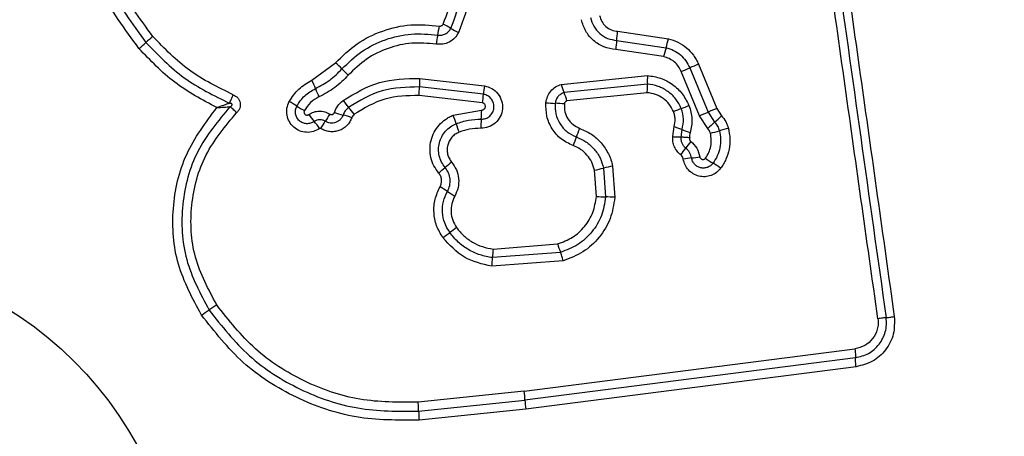
# Model space of a CAD drawing. Units: millimetres. Extents: x 13113 to 17723, y 42910 to 47582.
# Drawn here: x 14670 to 14705, y 44474 to 44489 of the extents above; entities that cross this region are included whole.
import ezdxf

# ---------------------------------------------------------------- set-up
doc = ezdxf.new("R2010")
doc.units = ezdxf.units.MM
doc.header["$LTSCALE"] = 200
doc.layers.add('OTWORY_MONTAŻOWE', color=1, linetype='Continuous')

msp = doc.modelspace()

# ---------------------------------------------------------------- linework, layer by layer
at = {"color": 7, "linetype": 'Continuous', "lineweight": 25}
for p, q in [((14691.124, 44488.196), (14692.905, 44487.933)), ((14691.091, 44487.874), (14692.822, 44487.619)), ((14692.74, 44487.306), (14691.059, 44487.554)), ((14680.404, 44486.477), (14681.23, 44487.091)), ((14693.995, 44485.232), (14693.355, 44486.784)), ((14693.657, 44486.912), (14694.297, 44485.358)), ((14693.96, 44487.039), (14694.6, 44485.485)), ((14684.18, 44486.542), (14686.452, 44486.281)), ((14689.149, 44486.332), (14692.173, 44486.643)), ((14686.417, 44485.983), (14684.17, 44486.241)), ((14692.168, 44486.342), (14689.248, 44486.042)), ((14686.382, 44485.684), (14684.159, 44485.94)), ((14692.163, 44486.04), (14689.348, 44485.751)), ((14685.355, 44485.249), (14686.356, 44485.429)), ((14694.6, 44485.485), (14694.769, 44485.226)), ((14694.289, 44484.779), (14693.995, 44485.232)), ((14694.297, 44485.358), (14694.528, 44485.002)), ((14693.059, 44484.495), (14693.106, 44484.849)), ((14693.355, 44484.479), (14693.386, 44484.742)), ((14690.379, 44482.394), (14690.314, 44483.319)), ((14690.632, 44483.39), (14690.703, 44482.379)), ((14690.951, 44483.461), (14691.028, 44482.364)), ((14686.757, 44480.549), (14689.021, 44480.726)), ((14689.119, 44480.432), (14686.734, 44480.246)), ((14689.217, 44480.138), (14686.712, 44479.942)), ((14687.848, 44475.554), (14699.448, 44477.044)), ((14699.47, 44476.73), (14687.875, 44475.24)), ((14699.491, 44476.416), (14687.903, 44474.927)), ((14687.848, 44475.554), (14684.13, 44475.167)), ((14684.145, 44474.852), (14687.875, 44475.24)), ((14687.903, 44474.927), (14684.159, 44474.537))]:
    msp.add_line(p, q, dxfattribs=at)
msp.add_circle((14662.979, 44467.516), 12.85, dxfattribs=at)
for centre, radius, start, end in [((14680.031, 44489.134), 4.902, 347.3773, 351.1641), ((14683.85, 44486.042), 2.67, 57.7317, 64.3288), ((14686.699, 44490.555), 2.667, 237.7288, 244.3167), ((14687.805, 44488.371), 3.324, 351.4042, 356.9797), ((14667.01, 44496.184), 11.294, 310.4434, 312.0782), ((14682.154, 44479.411), 11.305, 130.4401, 132.0776), ((14689.593, 44486.992), 4.897, 167.3761, 171.1566), ((14694.375, 44487.378), 3.321, 171.4024, 176.9686), ((14689.318, 44488.713), 3.671, 342.6608, 347.7357), ((14696.323, 44486.526), 3.667, 162.6593, 167.7255), ((14679.256, 44484.837), 2.996, 42.8218, 48.8002), ((14683.649, 44488.907), 2.993, 222.8193, 228.789), ((14687.736, 44500.561), 14.878, 292.1879, 293.4503), ((14699.582, 44473.251), 14.89, 112.1853, 113.4499), ((14677.204, 44484.958), 3.542, 20.254, 25.3935), ((14687.79, 44486.269), 3.62, 175.6687, 180.4336), ((14694.74, 44486.45), 2.574, 175.7195, 182.42), ((14683.846, 44487.409), 3.538, 200.2522, 205.3836), ((14680.544, 44486.214), 3.626, 355.6602, 0.4312), ((14689.903, 44485.724), 3.496, 170.8457, 175.7636), ((14691.567, 44486.998), 2.508, 195.3975, 202.4056), ((14678.072, 44482.857), 3.255, 56.4338, 61.8869), ((14683.975, 44487.57), 3.068, 216.0554, 221.8537), ((14682.925, 44486.241), 3.502, 350.8369, 355.7611), ((14686.926, 44485.084), 2.512, 15.3846, 22.4024), ((14681.669, 44488.278), 3.251, 236.4314, 241.8768), ((14679.402, 44483.473), 3.072, 36.0445, 41.8513), ((14682.554, 44485.475), 3.803, 354.4711, 359.3161), ((14689.075, 44490.002), 4.339, 263.8696, 268.1384), ((14688.793, 44481.325), 4.343, 83.8611, 88.1371), ((14697.984, 44473.499), 12.846, 111.1073, 112.4124), ((14688.739, 44497.447), 12.824, 291.1066, 292.4101), ((14702.314, 44466.624), 20.377, 112.2441, 113.1682), ((14682.939, 44487.112), 3.223, 214.8241, 220.3359), ((14678.023, 44482.938), 3.227, 34.8138, 40.3336), ((14670.36, 44491.391), 12.282, 327.4392, 328.8347), ((14691.362, 44478.689), 12.262, 147.4416, 148.8354), ((14682.429, 44488.861), 3.727, 250.5589, 255.4453), ((14680.555, 44481.642), 3.731, 70.5494, 75.4435), ((14682.527, 44484.086), 3.058, 16.4083, 22.3476), ((14690.121, 44484.742), 3.799, 174.4695, 179.3066), ((14686.287, 44504.077), 20.361, 292.246, 293.1684), ((14687.691, 44492.585), 10.21, 312.041, 313.8836), ((14688.391, 44485.812), 3.055, 196.4061, 202.3362), ((14685.42, 44486.325), 4.64, 336.6371, 340.644), ((14694.497, 44487.232), 2.726, 245.9554, 252.2458), ((14701.36, 44477.426), 10.201, 132.0405, 133.8799), ((14691.803, 44494.871), 10.572, 284.099, 285.874), ((14697.588, 44474.525), 10.581, 104.0954, 105.8735), ((14693.936, 44482.646), 4.636, 156.6359, 160.636), ((14697.421, 44481.436), 4.724, 142.2141, 145.7784), ((14689.601, 44486.755), 4.732, 322.2079, 325.7764), ((14694.344, 44477.933), 5.846, 96.1249, 99.0062), ((14693.097, 44489.549), 5.836, 276.1233, 279.0013), ((14695.862, 44485.925), 2.74, 232.8472, 239.5374), ((14664.053, 44507.844), 32.233, 310.1818, 310.7106), ((14706.065, 44459.018), 32.18, 130.1827, 130.7109), ((14688.447, 44492.413), 9.284, 281.6022, 283.6123), ((14692.819, 44474.359), 9.292, 101.5982, 103.6118), ((14693.082, 44481.199), 2.743, 52.8341, 59.5352), ((14683.367, 44479.986), 3.143, 55.3129, 60.9038), ((14686.942, 44485.152), 3.139, 235.3103, 240.8935), ((14690.79, 44487.772), 5.394, 265.6329, 269.0777), ((14690.616, 44476.981), 5.399, 85.626, 89.0767), ((14705.704, 44453.255), 34.579, 125.801, 126.2936), ((14664.735, 44509.041), 34.635, 305.8001, 306.2933), ((14690.068, 44480.149), 3.335, 173.1153, 178.3354), ((14691.657, 44481.44), 2.73, 195.158, 201.6533), ((14683.396, 44480.343), 3.34, 353.1058, 358.333), ((14712.636, 44425.414), 63.976, 123.78445, 124.07202), ((14640.989, 44531.346), 63.91, 303.78502, 304.07211), ((14684.674, 44475.117), 3.204, 2.1906, 7.8292), ((14691.073, 44475.362), 3.2, 182.1885, 187.8185), ((14687.952, 44474.868), 3.807, 180.2466, 184.9857)]:
    msp.add_arc(centre, radius, start, end, dxfattribs=at)
for points, knots in [([(14700.255, 44478.1), (14699.859, 44480.911), (14699.067, 44486.543), (14697.881, 44494.984), (14697.091, 44500.601), (14696.696, 44503.41)], [0, 0, 0, 0, 0.332578, 0.666198, 1, 1, 1, 1]), ([(14697.275, 44503.451), (14697.663, 44500.7), (14698.45, 44495.112), (14699.636, 44486.682), (14700.433, 44481.004), (14700.83, 44478.174)], [0, 0, 0, 0, 0.327374, 0.664814, 1, 1, 1, 1]), ([(14674.336, 44487.589), (14673.842, 44488.265), (14672.853, 44489.617), (14672.126, 44492.049), (14672.029, 44494.561), (14672.614, 44497.009), (14673.824, 44499.214), (14675.579, 44501.007), (14677.744, 44502.318), (14679.379, 44502.657), (14680.196, 44502.827)], [0, 0, 0, 0, 0.124978, 0.249975, 0.37499, 0.500008, 0.625026, 0.750044, 0.875061, 1, 1, 1, 1]), ([(14680.247, 44502.538), (14679.452, 44502.373), (14677.868, 44502.043), (14675.776, 44500.772), (14674.083, 44499.041), (14672.914, 44496.912), (14672.348, 44494.545), (14672.441, 44492.118), (14673.143, 44489.766), (14674.099, 44488.457), (14674.578, 44487.802)], [0, 0, 0, 0, 0.125595, 0.250386, 0.375055, 0.499954, 0.624961, 0.749922, 0.874683, 1, 1, 1, 1]), ([(14674.821, 44488.015), (14674.359, 44488.646), (14673.436, 44489.909), (14672.757, 44492.181), (14672.667, 44494.527), (14673.215, 44496.814), (14674.346, 44498.873), (14675.984, 44500.547), (14678.007, 44501.772), (14679.534, 44502.089), (14680.297, 44502.248)], [0, 0, 0, 0, 0.124943, 0.249959, 0.374979, 0.500001, 0.625025, 0.750048, 0.875069, 1, 1, 1, 1]), ([(14685.007, 44488.449), (14685.143, 44488.807), (14685.417, 44489.522), (14685.302, 44490.281), (14685.245, 44490.661)], [0, 0, 0, 0, 0.49997, 1, 1, 1, 1]), ([(14685.275, 44488.3), (14685.425, 44488.692), (14685.724, 44489.475), (14685.599, 44490.306), (14685.537, 44490.721)], [0, 0, 0, 0, 0.500257, 1, 1, 1, 1]), ([(14685.827, 44490.781), (14685.895, 44490.329), (14686.031, 44489.427), (14685.706, 44488.576), (14685.543, 44488.152)], [0, 0, 0, 0, 0.501069, 1, 1, 1, 1]), ([(14691.059, 44487.554), (14690.917, 44487.576), (14690.634, 44487.622), (14690.266, 44487.859), (14689.981, 44488.191), (14689.896, 44488.466), (14689.854, 44488.604)], [0, 0, 0, 0, 0.2501391, 0.4999443, 0.7498156, 1, 1, 1, 1]), ([(14690.172, 44488.676), (14690.204, 44488.571), (14690.269, 44488.361), (14690.487, 44488.107), (14690.767, 44487.927), (14690.984, 44487.892), (14691.091, 44487.874)], [0, 0, 0, 0, 0.249978, 0.500154, 0.750283, 1, 1, 1, 1]), ([(14690.491, 44488.748), (14690.513, 44488.675), (14690.557, 44488.531), (14690.707, 44488.356), (14690.901, 44488.232), (14691.05, 44488.208), (14691.124, 44488.196)], [0, 0, 0, 0, 0.249881, 0.499912, 0.74995, 1, 1, 1, 1]), ([(14681.23, 44487.091), (14681.472, 44487.326), (14681.955, 44487.796), (14682.873, 44488.239), (14683.866, 44488.473), (14684.539, 44488.411), (14684.875, 44488.381)], [0, 0, 0, 0, 0.249922, 0.499981, 0.750038, 1, 1, 1, 1]), ([(14685.543, 44488.152), (14685.502, 44488.084), (14685.419, 44487.948), (14685.222, 44487.808), (14684.993, 44487.728), (14684.834, 44487.739), (14684.754, 44487.745)], [0, 0, 0, 0, 0.2497293, 0.5000281, 0.7502531, 1, 1, 1, 1]), ([(14684.815, 44488.062), (14684.862, 44488.059), (14684.955, 44488.053), (14685.088, 44488.1), (14685.203, 44488.181), (14685.251, 44488.26), (14685.275, 44488.3)], [0, 0, 0, 0, 0.253651, 0.501873, 0.749375, 1, 1, 1, 1]), ([(14684.875, 44488.381), (14684.889, 44488.38), (14684.915, 44488.378), (14684.953, 44488.392), (14684.985, 44488.414), (14684.999, 44488.437), (14685.007, 44488.449)], [0, 0, 0, 0, 0.260953, 0.50253, 0.736339, 1, 1, 1, 1]), ([(14674.578, 44487.802), (14675.005, 44487.36), (14675.859, 44486.478), (14676.962, 44485.939), (14677.512, 44485.67)], [0, 0, 0, 0, 0.500513, 1, 1, 1, 1]), ([(14677.639, 44485.967), (14677.11, 44486.226), (14676.051, 44486.744), (14675.231, 44487.591), (14674.821, 44488.015)], [0, 0, 0, 0, 0.500024, 1, 1, 1, 1]), ([(14681.454, 44486.873), (14681.677, 44487.09), (14682.122, 44487.523), (14682.969, 44487.932), (14683.885, 44488.147), (14684.505, 44488.091), (14684.815, 44488.062)], [0, 0, 0, 0, 0.249805, 0.500115, 0.750391, 1, 1, 1, 1]), ([(14684.754, 44487.745), (14684.472, 44487.771), (14683.904, 44487.823), (14683.066, 44487.626), (14682.29, 44487.251), (14681.881, 44486.854), (14681.677, 44486.656)], [0, 0, 0, 0, 0.2489844, 0.4997096, 0.7501168, 1, 1, 1, 1]), ([(14692.905, 44487.933), (14693.02, 44487.898), (14693.249, 44487.828), (14693.55, 44487.625), (14693.754, 44487.404), (14693.885, 44487.203), (14693.935, 44487.094), (14693.96, 44487.039)], [0, 0, 0, 0, 0.2498293, 0.4997361, 0.7496409, 0.8748218, 1, 1, 1, 1]), ([(14677.067, 44485.514), (14676.556, 44485.788), (14675.535, 44486.335), (14674.735, 44487.172), (14674.336, 44487.589)], [0, 0, 0, 0, 0.500986, 1, 1, 1, 1]), ([(14692.822, 44487.619), (14692.913, 44487.591), (14693.095, 44487.536), (14693.332, 44487.374), (14693.53, 44487.167), (14693.615, 44486.997), (14693.657, 44486.912)], [0, 0, 0, 0, 0.2508403, 0.5005926, 0.7502364, 1, 1, 1, 1]), ([(14693.355, 44486.784), (14693.324, 44486.847), (14693.262, 44486.973), (14693.115, 44487.125), (14692.94, 44487.245), (14692.806, 44487.286), (14692.74, 44487.306)], [0, 0, 0, 0, 0.250195, 0.499599, 0.750295, 1, 1, 1, 1]), ([(14680.527, 44486.185), (14680.699, 44486.275), (14681.044, 44486.457), (14681.317, 44486.734), (14681.454, 44486.873)], [0, 0, 0, 0, 0.498955, 1, 1, 1, 1]), ([(14679.606, 44485.728), (14679.709, 44485.885), (14679.914, 44486.199), (14680.241, 44486.384), (14680.404, 44486.477)], [0, 0, 0, 0, 0.499926, 1, 1, 1, 1]), ([(14681.677, 44486.656), (14681.526, 44486.502), (14681.223, 44486.195), (14680.841, 44485.993), (14680.65, 44485.893)], [0, 0, 0, 0, 0.500309, 1, 1, 1, 1]), ([(14681.495, 44485.764), (14681.908, 44486.015), (14682.733, 44486.514), (14683.698, 44486.533), (14684.18, 44486.542)], [0, 0, 0, 0, 0.500911, 1, 1, 1, 1]), ([(14692.173, 44486.643), (14692.329, 44486.619), (14692.64, 44486.571), (14693.061, 44486.341), (14693.411, 44486.014), (14693.556, 44485.732), (14693.628, 44485.591)], [0, 0, 0, 0, 0.249985, 0.49946, 0.749865, 1, 1, 1, 1]), ([(14679.872, 44485.569), (14679.956, 44485.698), (14680.125, 44485.956), (14680.393, 44486.108), (14680.527, 44486.185)], [0, 0, 0, 0, 0.50042, 1, 1, 1, 1]), ([(14684.17, 44486.241), (14683.723, 44486.233), (14682.832, 44486.215), (14682.07, 44485.753), (14681.69, 44485.523)], [0, 0, 0, 0, 0.500751, 1, 1, 1, 1]), ([(14686.452, 44486.281), (14686.543, 44486.255), (14686.725, 44486.205), (14686.942, 44486.01), (14687.072, 44485.755), (14687.102, 44485.469), (14687.022, 44485.194), (14686.85, 44484.966), (14686.604, 44484.814), (14686.416, 44484.797), (14686.322, 44484.788)], [0, 0, 0, 0, 0.125066, 0.250054, 0.375063, 0.499947, 0.624799, 0.749876, 0.874902, 1, 1, 1, 1]), ([(14688.612, 44485.688), (14688.626, 44485.762), (14688.653, 44485.908), (14688.774, 44486.1), (14688.94, 44486.252), (14689.08, 44486.305), (14689.149, 44486.332)], [0, 0, 0, 0, 0.25032, 0.499915, 0.749779, 1, 1, 1, 1]), ([(14692.163, 44486.04), (14692.165, 44486.069), (14692.168, 44486.129), (14692.171, 44486.212), (14692.171, 44486.286), (14692.169, 44486.323), (14692.168, 44486.342)], [0, 0, 0, 0, 0.2468324, 0.5, 0.7531676, 1, 1, 1, 1]), ([(14693.357, 44485.483), (14693.299, 44485.598), (14693.182, 44485.829), (14692.894, 44486.095), (14692.551, 44486.284), (14692.296, 44486.323), (14692.168, 44486.342)], [0, 0, 0, 0, 0.249333, 0.499737, 0.75001, 1, 1, 1, 1]), ([(14677.512, 44485.67), (14677.521, 44485.69), (14677.539, 44485.729), (14677.571, 44485.804), (14677.605, 44485.884), (14677.628, 44485.94), (14677.639, 44485.967)], [0, 0, 0, 0, 0.246833, 0.5000005, 0.7531678, 1, 1, 1, 1]), ([(14677.639, 44485.967), (14677.697, 44485.936), (14677.783, 44485.888), (14677.857, 44485.78), (14677.889, 44485.688), (14677.894, 44485.59), (14677.871, 44485.495), (14677.826, 44485.408), (14677.782, 44485.36), (14677.76, 44485.336)], [0, 0, 0, 0, 0.248666, 0.37486, 0.499134, 0.622948, 0.749562, 0.874752, 1, 1, 1, 1]), ([(14680.672, 44484.78), (14680.601, 44484.739), (14680.458, 44484.659), (14680.209, 44484.634), (14679.966, 44484.688), (14679.754, 44484.821), (14679.598, 44485.016), (14679.515, 44485.25), (14679.51, 44485.501), (14679.574, 44485.652), (14679.606, 44485.728)], [0, 0, 0, 0, 0.124712, 0.249501, 0.37473, 0.499961, 0.625191, 0.750421, 0.87521, 1, 1, 1, 1]), ([(14680.65, 44485.893), (14680.545, 44485.833), (14680.335, 44485.714), (14680.203, 44485.512), (14680.137, 44485.411)], [0, 0, 0, 0, 0.501426, 1, 1, 1, 1]), ([(14681.189, 44485.346), (14681.224, 44485.428), (14681.294, 44485.59), (14681.428, 44485.706), (14681.495, 44485.764)], [0, 0, 0, 0, 0.500593, 1, 1, 1, 1]), ([(14684.159, 44485.94), (14683.751, 44485.932), (14682.933, 44485.916), (14682.235, 44485.493), (14681.886, 44485.281)], [0, 0, 0, 0, 0.49994, 1, 1, 1, 1]), ([(14686.339, 44485.108), (14686.394, 44485.113), (14686.503, 44485.123), (14686.646, 44485.21), (14686.747, 44485.34), (14686.797, 44485.501), (14686.781, 44485.669), (14686.707, 44485.821), (14686.579, 44485.937), (14686.471, 44485.968), (14686.417, 44485.983)], [0, 0, 0, 0, 0.124013, 0.247283, 0.370814, 0.494957, 0.620665, 0.747226, 0.873852, 1, 1, 1, 1]), ([(14689.248, 44486.042), (14689.208, 44486.026), (14689.127, 44485.995), (14689.031, 44485.907), (14688.959, 44485.796), (14688.943, 44485.709), (14688.934, 44485.666)], [0, 0, 0, 0, 0.249531, 0.497001, 0.745698, 1, 1, 1, 1]), ([(14689.348, 44485.751), (14689.336, 44485.746), (14689.313, 44485.737), (14689.285, 44485.712), (14689.264, 44485.68), (14689.26, 44485.655), (14689.258, 44485.643)], [0, 0, 0, 0, 0.249965, 0.500006, 0.750012, 1, 1, 1, 1]), ([(14693.086, 44485.375), (14693.04, 44485.464), (14692.949, 44485.643), (14692.725, 44485.85), (14692.459, 44485.996), (14692.262, 44486.025), (14692.163, 44486.04)], [0, 0, 0, 0, 0.250187, 0.50015, 0.751553, 1, 1, 1, 1]), ([(14676.529, 44478.229), (14676.215, 44478.81), (14675.589, 44479.973), (14675.445, 44481.976), (14675.884, 44483.932), (14676.673, 44484.987), (14677.067, 44485.514)], [0, 0, 0, 0, 0.249924, 0.499981, 0.750047, 1, 1, 1, 1]), ([(14677.534, 44485.551), (14677.115, 44485.05), (14676.278, 44484.049), (14675.773, 44482.126), (14675.872, 44480.139), (14676.487, 44478.985), (14676.794, 44478.407)], [0, 0, 0, 0, 0.250185, 0.500224, 0.749886, 1, 1, 1, 1]), ([(14677.512, 44485.67), (14677.479, 44485.658), (14677.413, 44485.633), (14677.263, 44485.581), (14677.146, 44485.541), (14677.067, 44485.514)], [0, 0, 0, 0, 0.250906, 0.501651, 1, 1, 1, 1]), ([(14677.067, 44485.514), (14677.149, 44485.52), (14677.273, 44485.528), (14677.43, 44485.54), (14677.499, 44485.547), (14677.534, 44485.551)], [0, 0, 0, 0, 0.498366, 0.7491, 1, 1, 1, 1]), ([(14677.534, 44485.551), (14677.554, 44485.562), (14677.581, 44485.577), (14677.599, 44485.605), (14677.602, 44485.618), (14677.602, 44485.627), (14677.599, 44485.636), (14677.592, 44485.647), (14677.575, 44485.658), (14677.547, 44485.667), (14677.525, 44485.669), (14677.512, 44485.67)], [0, 0, 0, 0, 0.320994, 0.422226, 0.46395, 0.502478, 0.540908, 0.582411, 0.682623, 0.817829, 1, 1, 1, 1]), ([(14677.76, 44485.336), (14677.739, 44485.357), (14677.697, 44485.4), (14677.636, 44485.459), (14677.579, 44485.512), (14677.549, 44485.538), (14677.534, 44485.551)], [0, 0, 0, 0, 0.246832, 0.499999, 0.753167, 1, 1, 1, 1]), ([(14680.482, 44485.026), (14680.441, 44485.003), (14680.359, 44484.956), (14680.216, 44484.943), (14680.077, 44484.974), (14679.956, 44485.049), (14679.867, 44485.161), (14679.82, 44485.295), (14679.817, 44485.439), (14679.853, 44485.526), (14679.872, 44485.569)], [0, 0, 0, 0, 0.125349, 0.250542, 0.375421, 0.50017, 0.624867, 0.749718, 0.874805, 1, 1, 1, 1]), ([(14680.137, 44485.411), (14680.132, 44485.4), (14680.122, 44485.377), (14680.123, 44485.34), (14680.135, 44485.306), (14680.158, 44485.277), (14680.189, 44485.257), (14680.225, 44485.25), (14680.262, 44485.254), (14680.283, 44485.266), (14680.293, 44485.272)], [0, 0, 0, 0, 0.125265, 0.250139, 0.375213, 0.500307, 0.624782, 0.750113, 0.874727, 1, 1, 1, 1]), ([(14680.293, 44485.272), (14680.35, 44485.305), (14680.462, 44485.37), (14680.657, 44485.401), (14680.853, 44485.379), (14680.969, 44485.319), (14681.027, 44485.289)], [0, 0, 0, 0, 0.250236, 0.5000055, 0.7499513, 1, 1, 1, 1]), ([(14681.69, 44485.523), (14681.647, 44485.486), (14681.561, 44485.411), (14681.515, 44485.306), (14681.492, 44485.253)], [0, 0, 0, 0, 0.498914, 1, 1, 1, 1]), ([(14686.356, 44485.429), (14686.373, 44485.431), (14686.405, 44485.433), (14686.446, 44485.46), (14686.477, 44485.497), (14686.491, 44485.545), (14686.488, 44485.594), (14686.465, 44485.637), (14686.429, 44485.67), (14686.398, 44485.679), (14686.382, 44485.684)], [0, 0, 0, 0, 0.124606, 0.249454, 0.37515, 0.50004, 0.625862, 0.75072, 0.870375, 1, 1, 1, 1]), ([(14689.562, 44484.183), (14689.417, 44484.252), (14689.128, 44484.39), (14688.809, 44484.761), (14688.612, 44485.208), (14688.612, 44485.528), (14688.612, 44485.688)], [0, 0, 0, 0, 0.250105, 0.500398, 0.750433, 1, 1, 1, 1]), ([(14688.934, 44485.666), (14688.934, 44485.54), (14688.934, 44485.289), (14689.089, 44484.938), (14689.339, 44484.647), (14689.566, 44484.539), (14689.68, 44484.485)], [0, 0, 0, 0, 0.249648, 0.499711, 0.749976, 1, 1, 1, 1]), ([(14689.258, 44485.643), (14689.258, 44485.552), (14689.257, 44485.369), (14689.37, 44485.115), (14689.551, 44484.904), (14689.716, 44484.826), (14689.798, 44484.787)], [0, 0, 0, 0, 0.249888, 0.499923, 0.749958, 1, 1, 1, 1]), ([(14693.106, 44484.849), (14693.125, 44484.937), (14693.153, 44485.069), (14693.13, 44485.248), (14693.101, 44485.332), (14693.086, 44485.375)], [0, 0, 0, 0, 0.498838, 0.749423, 1, 1, 1, 1]), ([(14693.386, 44484.742), (14693.414, 44484.867), (14693.47, 44485.116), (14693.395, 44485.361), (14693.357, 44485.483)], [0, 0, 0, 0, 0.499874, 1, 1, 1, 1]), ([(14693.628, 44485.591), (14693.677, 44485.433), (14693.774, 44485.118), (14693.702, 44484.796), (14693.666, 44484.635)], [0, 0, 0, 0, 0.500339, 1, 1, 1, 1]), ([(14677.061, 44478.587), (14676.77, 44479.132), (14676.189, 44480.223), (14676.096, 44482.102), (14676.574, 44483.918), (14677.365, 44484.864), (14677.76, 44485.336)], [0, 0, 0, 0, 0.2499394, 0.4999997, 0.7500696, 1, 1, 1, 1]), ([(14680.869, 44485.035), (14680.838, 44485.052), (14680.776, 44485.084), (14680.671, 44485.093), (14680.57, 44485.077), (14680.511, 44485.043), (14680.482, 44485.026)], [0, 0, 0, 0, 0.258425, 0.508469, 0.754964, 1, 1, 1, 1]), ([(14681.797, 44485.16), (14681.776, 44485.109), (14681.734, 44485.007), (14681.628, 44484.878), (14681.499, 44484.773), (14681.349, 44484.702), (14681.187, 44484.664), (14681.02, 44484.665), (14680.857, 44484.701), (14680.76, 44484.755), (14680.712, 44484.781)], [0, 0, 0, 0, 0.124901, 0.249802, 0.375348, 0.499999, 0.625454, 0.750203, 0.875102, 1, 1, 1, 1]), ([(14681.492, 44485.253), (14681.48, 44485.224), (14681.456, 44485.165), (14681.395, 44485.091), (14681.321, 44485.031), (14681.235, 44484.99), (14681.142, 44484.969), (14681.046, 44484.969), (14680.953, 44484.99), (14680.897, 44485.02), (14680.869, 44485.035)], [0, 0, 0, 0, 0.125655, 0.250771, 0.37635, 0.501189, 0.626035, 0.750699, 0.875407, 1, 1, 1, 1]), ([(14681.027, 44485.289), (14681.034, 44485.284), (14681.049, 44485.276), (14681.073, 44485.271), (14681.098, 44485.271), (14681.122, 44485.278), (14681.145, 44485.288), (14681.164, 44485.304), (14681.179, 44485.323), (14681.185, 44485.338), (14681.189, 44485.346)], [0, 0, 0, 0, 0.128046, 0.249408, 0.371021, 0.499805, 0.628065, 0.749801, 0.871591, 1, 1, 1, 1]), ([(14681.886, 44485.281), (14681.866, 44485.264), (14681.827, 44485.231), (14681.807, 44485.184), (14681.797, 44485.16)], [0, 0, 0, 0, 0.500005, 1, 1, 1, 1]), ([(14684.85, 44483.218), (14684.789, 44483.3), (14684.668, 44483.465), (14684.567, 44483.757), (14684.531, 44484.062), (14684.572, 44484.367), (14684.68, 44484.655), (14684.854, 44484.908), (14685.044, 44485.079), (14685.216, 44485.187), (14685.309, 44485.228), (14685.355, 44485.249)], [0, 0, 0, 0, 0.124811, 0.249662, 0.374529, 0.499873, 0.624317, 0.75007, 0.874926, 0.937463, 1, 1, 1, 1]), ([(14685.46, 44484.95), (14685.603, 44484.998), (14685.888, 44485.096), (14686.189, 44485.104), (14686.339, 44485.108)], [0, 0, 0, 0, 0.501107, 1, 1, 1, 1]), ([(14694.769, 44485.226), (14694.822, 44485.161), (14694.903, 44485.062), (14694.975, 44484.909), (14694.999, 44484.828), (14695.012, 44484.787)], [0, 0, 0, 0, 0.499606, 0.749803, 1, 1, 1, 1]), ([(14680.712, 44484.781), (14680.708, 44484.783), (14680.702, 44484.785), (14680.692, 44484.787), (14680.681, 44484.785), (14680.675, 44484.782), (14680.672, 44484.78)], [0, 0, 0, 0, 0.257501, 0.498159, 0.739789, 1, 1, 1, 1]), ([(14685.076, 44483.411), (14685.03, 44483.474), (14684.939, 44483.599), (14684.862, 44483.82), (14684.836, 44484.051), (14684.866, 44484.282), (14684.949, 44484.499), (14685.08, 44484.69), (14685.252, 44484.849), (14685.391, 44484.916), (14685.46, 44484.95)], [0, 0, 0, 0, 0.125252, 0.249816, 0.3746, 0.499732, 0.624395, 0.749579, 0.874686, 1, 1, 1, 1]), ([(14686.322, 44484.788), (14686.192, 44484.785), (14685.932, 44484.778), (14685.687, 44484.693), (14685.565, 44484.652)], [0, 0, 0, 0, 0.501505, 1, 1, 1, 1]), ([(14689.798, 44484.787), (14689.938, 44484.724), (14690.217, 44484.598), (14690.561, 44484.286), (14690.774, 44483.965), (14690.895, 44483.683), (14690.932, 44483.535), (14690.951, 44483.461)], [0, 0, 0, 0, 0.2497801, 0.4996827, 0.7495841, 0.8747933, 1, 1, 1, 1]), ([(14693.106, 44484.849), (14693.134, 44484.84), (14693.19, 44484.821), (14693.267, 44484.792), (14693.336, 44484.765), (14693.37, 44484.75), (14693.386, 44484.742)], [0, 0, 0, 0, 0.246832, 0.5, 0.753168, 1, 1, 1, 1]), ([(14694.378, 44484.618), (14694.368, 44484.648), (14694.349, 44484.707), (14694.309, 44484.755), (14694.289, 44484.779)], [0, 0, 0, 0, 0.5003333, 1, 1, 1, 1]), ([(14694.694, 44484.702), (14694.713, 44484.604), (14694.75, 44484.406), (14694.721, 44484.105), (14694.635, 44483.816), (14694.527, 44483.647), (14694.473, 44483.563)], [0, 0, 0, 0, 0.2507, 0.499972, 0.749893, 1, 1, 1, 1]), ([(14694.528, 44485.002), (14694.566, 44484.957), (14694.64, 44484.868), (14694.676, 44484.758), (14694.694, 44484.702)], [0, 0, 0, 0, 0.501303, 1, 1, 1, 1]), ([(14695.012, 44484.787), (14695.034, 44484.666), (14695.08, 44484.423), (14695.046, 44484.051), (14694.954, 44483.757), (14694.844, 44483.537), (14694.774, 44483.435), (14694.739, 44483.385)], [0, 0, 0, 0, 0.249847, 0.499767, 0.74969, 0.874846, 1, 1, 1, 1]), ([(14685.565, 44484.652), (14685.518, 44484.629), (14685.423, 44484.584), (14685.306, 44484.475), (14685.216, 44484.345), (14685.16, 44484.197), (14685.138, 44484.04), (14685.156, 44483.883), (14685.208, 44483.731), (14685.27, 44483.646), (14685.302, 44483.604)], [0, 0, 0, 0, 0.125127, 0.250218, 0.375273, 0.500202, 0.625044, 0.749839, 0.874707, 1, 1, 1, 1]), ([(14689.68, 44484.485), (14689.795, 44484.433), (14690.026, 44484.329), (14690.309, 44484.07), (14690.526, 44483.755), (14690.597, 44483.511), (14690.632, 44483.39)], [0, 0, 0, 0, 0.250204, 0.500069, 0.749876, 1, 1, 1, 1]), ([(14693.341, 44483.855), (14693.296, 44483.895), (14693.205, 44483.977), (14693.112, 44484.137), (14693.057, 44484.313), (14693.058, 44484.435), (14693.059, 44484.495)], [0, 0, 0, 0, 0.249802, 0.499253, 0.751617, 1, 1, 1, 1]), ([(14693.059, 44484.495), (14693.088, 44484.494), (14693.147, 44484.491), (14693.229, 44484.488), (14693.302, 44484.484), (14693.338, 44484.48), (14693.355, 44484.479)], [0, 0, 0, 0, 0.247056, 0.500258, 0.753332, 1, 1, 1, 1]), ([(14693.515, 44484.093), (14693.487, 44484.118), (14693.433, 44484.166), (14693.38, 44484.263), (14693.35, 44484.369), (14693.353, 44484.442), (14693.355, 44484.479)], [0, 0, 0, 0, 0.2504406, 0.4997237, 0.7494554, 1, 1, 1, 1]), ([(14693.654, 44484.454), (14693.631, 44484.456), (14693.572, 44484.463), (14693.492, 44484.468), (14693.412, 44484.474), (14693.376, 44484.477), (14693.355, 44484.479)], [0, 0, 0, 0, 0.19231, 0.499626, 0.719829, 1, 1, 1, 1]), ([(14693.666, 44484.635), (14693.658, 44484.606), (14693.642, 44484.546), (14693.65, 44484.485), (14693.654, 44484.454)], [0, 0, 0, 0, 0.500813, 1, 1, 1, 1]), ([(14693.654, 44484.454), (14693.651, 44484.443), (14693.644, 44484.421), (14693.648, 44484.387), (14693.662, 44484.354), (14693.679, 44484.339), (14693.687, 44484.331)], [0, 0, 0, 0, 0.250977, 0.500122, 0.749582, 1, 1, 1, 1]), ([(14693.687, 44484.331), (14693.767, 44484.255), (14693.927, 44484.104), (14693.982, 44483.891), (14694.01, 44483.785)], [0, 0, 0, 0, 0.499742, 1, 1, 1, 1]), ([(14694.207, 44483.741), (14694.249, 44483.806), (14694.333, 44483.935), (14694.398, 44484.158), (14694.422, 44484.39), (14694.393, 44484.542), (14694.378, 44484.618)], [0, 0, 0, 0, 0.250154, 0.499803, 0.750182, 1, 1, 1, 1]), ([(14690.314, 44483.319), (14690.286, 44483.415), (14690.232, 44483.608), (14690.058, 44483.856), (14689.836, 44484.062), (14689.653, 44484.143), (14689.562, 44484.183)], [0, 0, 0, 0, 0.250712, 0.500085, 0.75105, 1, 1, 1, 1]), ([(14693.72, 44483.746), (14693.713, 44483.78), (14693.698, 44483.847), (14693.653, 44483.94), (14693.593, 44484.025), (14693.541, 44484.07), (14693.515, 44484.093)], [0, 0, 0, 0, 0.250236, 0.4995535, 0.7490834, 1, 1, 1, 1]), ([(14693.428, 44483.708), (14693.421, 44483.736), (14693.406, 44483.794), (14693.363, 44483.834), (14693.341, 44483.855)], [0, 0, 0, 0, 0.500024, 1, 1, 1, 1]), ([(14694.739, 44483.385), (14694.692, 44483.331), (14694.598, 44483.224), (14694.405, 44483.122), (14694.193, 44483.079), (14693.976, 44483.098), (14693.775, 44483.181), (14693.606, 44483.318), (14693.48, 44483.498), (14693.446, 44483.638), (14693.428, 44483.708)], [0, 0, 0, 0, 0.124782, 0.249625, 0.374802, 0.499979, 0.625156, 0.750333, 0.875167, 1, 1, 1, 1]), ([(14694.473, 44483.563), (14694.446, 44483.532), (14694.391, 44483.47), (14694.28, 44483.412), (14694.158, 44483.387), (14694.033, 44483.398), (14693.918, 44483.445), (14693.821, 44483.523), (14693.749, 44483.626), (14693.73, 44483.706), (14693.72, 44483.746)], [0, 0, 0, 0, 0.125586, 0.251081, 0.376781, 0.501987, 0.626796, 0.751471, 0.875635, 1, 1, 1, 1]), ([(14694.01, 44483.785), (14694.013, 44483.774), (14694.018, 44483.753), (14694.038, 44483.727), (14694.063, 44483.707), (14694.094, 44483.696), (14694.126, 44483.694), (14694.157, 44483.702), (14694.186, 44483.717), (14694.2, 44483.733), (14694.207, 44483.741)], [0, 0, 0, 0, 0.124713, 0.249771, 0.373744, 0.499555, 0.624031, 0.749867, 0.875026, 1, 1, 1, 1]), ([(14685.155, 44482.571), (14685.186, 44482.639), (14685.248, 44482.775), (14685.258, 44483.003), (14685.206, 44483.225), (14685.119, 44483.349), (14685.076, 44483.411)], [0, 0, 0, 0, 0.249042, 0.498333, 0.748522, 1, 1, 1, 1]), ([(14685.302, 44483.604), (14685.363, 44483.516), (14685.486, 44483.341), (14685.56, 44483.025), (14685.547, 44482.701), (14685.459, 44482.506), (14685.415, 44482.409)], [0, 0, 0, 0, 0.249924, 0.499808, 0.750128, 1, 1, 1, 1]), ([(14684.895, 44482.733), (14684.913, 44482.774), (14684.947, 44482.854), (14684.955, 44482.983), (14684.924, 44483.109), (14684.875, 44483.181), (14684.85, 44483.218)], [0, 0, 0, 0, 0.261006, 0.500304, 0.739478, 1, 1, 1, 1]), ([(14684.995, 44480.95), (14684.914, 44481.085), (14684.751, 44481.356), (14684.664, 44481.826), (14684.698, 44482.303), (14684.83, 44482.59), (14684.895, 44482.733)], [0, 0, 0, 0, 0.249878, 0.499915, 0.749955, 1, 1, 1, 1]), ([(14685.236, 44481.125), (14685.17, 44481.235), (14685.038, 44481.455), (14684.968, 44481.837), (14684.996, 44482.223), (14685.102, 44482.455), (14685.155, 44482.571)], [0, 0, 0, 0, 0.250551, 0.500427, 0.749916, 1, 1, 1, 1]), ([(14685.415, 44482.409), (14685.374, 44482.32), (14685.292, 44482.142), (14685.271, 44481.846), (14685.325, 44481.553), (14685.426, 44481.385), (14685.477, 44481.3)], [0, 0, 0, 0, 0.250164, 0.500325, 0.749892, 1, 1, 1, 1]), ([(14689.021, 44480.726), (14689.201, 44480.794), (14689.56, 44480.929), (14689.985, 44481.327), (14690.289, 44481.824), (14690.349, 44482.204), (14690.379, 44482.394)], [0, 0, 0, 0, 0.250161, 0.500176, 0.75014, 1, 1, 1, 1]), ([(14690.703, 44482.379), (14690.668, 44482.156), (14690.598, 44481.712), (14690.242, 44481.133), (14689.747, 44480.669), (14689.328, 44480.511), (14689.119, 44480.432)], [0, 0, 0, 0, 0.250759, 0.500438, 0.750128, 1, 1, 1, 1]), ([(14691.028, 44482.364), (14690.988, 44482.11), (14690.908, 44481.603), (14690.502, 44480.94), (14689.935, 44480.409), (14689.456, 44480.228), (14689.217, 44480.138)], [0, 0, 0, 0, 0.249873, 0.499957, 0.750045, 1, 1, 1, 1]), ([(14685.477, 44481.3), (14685.557, 44481.202), (14685.718, 44481.003), (14686.032, 44480.781), (14686.38, 44480.615), (14686.631, 44480.571), (14686.757, 44480.549)], [0, 0, 0, 0, 0.24839, 0.500264, 0.748568, 1, 1, 1, 1]), ([(14686.712, 44479.942), (14686.373, 44480.02), (14685.695, 44480.174), (14685.229, 44480.691), (14684.995, 44480.95)], [0, 0, 0, 0, 0.499971, 1, 1, 1, 1]), ([(14686.734, 44480.246), (14686.587, 44480.272), (14686.293, 44480.324), (14685.886, 44480.517), (14685.52, 44480.778), (14685.331, 44481.01), (14685.236, 44481.125)], [0, 0, 0, 0, 0.251204, 0.500448, 0.750629, 1, 1, 1, 1]), ([(14689.217, 44480.138), (14689.209, 44480.166), (14689.192, 44480.224), (14689.166, 44480.305), (14689.141, 44480.377), (14689.126, 44480.414), (14689.119, 44480.432)], [0, 0, 0, 0, 0.246832, 0.5, 0.753168, 1, 1, 1, 1]), ([(14684.13, 44475.167), (14683.443, 44475.165), (14682.068, 44475.16), (14680.099, 44475.844), (14678.339, 44476.962), (14677.487, 44478.045), (14677.061, 44478.587)], [0, 0, 0, 0, 0.249954, 0.500029, 0.750101, 1, 1, 1, 1]), ([(14684.159, 44474.537), (14683.418, 44474.535), (14681.938, 44474.53), (14679.813, 44475.266), (14677.911, 44476.472), (14676.988, 44477.644), (14676.529, 44478.229)], [0, 0, 0, 0, 0.2495531, 0.4987657, 0.7502412, 1, 1, 1, 1]), ([(14676.794, 44478.407), (14677.239, 44477.842), (14678.126, 44476.716), (14679.954, 44475.556), (14681.997, 44474.845), (14683.427, 44474.85), (14684.145, 44474.852)], [0, 0, 0, 0, 0.250878, 0.499929, 0.749184, 1, 1, 1, 1]), ([(14699.47, 44476.73), (14699.629, 44476.769), (14699.947, 44476.848), (14700.323, 44477.187), (14700.507, 44477.561), (14700.563, 44477.888), (14700.549, 44478.054), (14700.543, 44478.137)], [0, 0, 0, 0, 0.248954, 0.498011, 0.747612, 0.873403, 1, 1, 1, 1]), ([(14700.83, 44478.174), (14700.835, 44477.967), (14700.845, 44477.552), (14700.555, 44476.99), (14700.09, 44476.564), (14699.691, 44476.465), (14699.491, 44476.416)], [0, 0, 0, 0, 0.249981, 0.500457, 0.749774, 1, 1, 1, 1]), ([(14700.543, 44478.137), (14700.526, 44478.135), (14700.492, 44478.131), (14700.422, 44478.122), (14700.342, 44478.112), (14700.284, 44478.104), (14700.255, 44478.1)], [0, 0, 0, 0, 0.246832, 0.5, 0.753168, 1, 1, 1, 1]), ([(14700.543, 44478.137), (14700.56, 44478.139), (14700.595, 44478.143), (14700.666, 44478.152), (14700.745, 44478.162), (14700.802, 44478.17), (14700.83, 44478.174)], [0, 0, 0, 0, 0.256012, 0.512222, 0.762092, 1, 1, 1, 1]), ([(14700.255, 44478.1), (14700.26, 44478.038), (14700.27, 44477.915), (14700.227, 44477.67), (14700.09, 44477.388), (14699.807, 44477.133), (14699.568, 44477.074), (14699.448, 44477.044)], [0, 0, 0, 0, 0.125056, 0.251652, 0.500697, 0.750232, 1, 1, 1, 1]), ([(14699.448, 44477.044), (14699.451, 44477.015), (14699.459, 44476.956), (14699.466, 44476.87), (14699.47, 44476.792), (14699.47, 44476.75), (14699.47, 44476.73)], [0, 0, 0, 0, 0.246832, 0.5, 0.753168, 1, 1, 1, 1]), ([(14699.491, 44476.416), (14699.488, 44476.444), (14699.481, 44476.502), (14699.474, 44476.586), (14699.469, 44476.666), (14699.47, 44476.709), (14699.47, 44476.73)], [0, 0, 0, 0, 0.237908, 0.487777, 0.743988, 1, 1, 1, 1]), ([(14684.145, 44474.852), (14684.145, 44474.872), (14684.144, 44474.914), (14684.142, 44474.992), (14684.137, 44475.078), (14684.132, 44475.138), (14684.13, 44475.167)], [0, 0, 0, 0, 0.246832, 0.5, 0.753168, 1, 1, 1, 1])]:
    msp.add_open_spline(points, degree=3, knots=knots, dxfattribs=at)
msp.add_open_spline([(14696.986, 44503.431), (14697.577, 44499.224), (14698.761, 44490.81), (14699.949, 44482.361), (14700.543, 44478.137)], degree=3, dxfattribs=at)
at = {"layer": 'OTWORY_MONTAŻOWE'}
msp.add_circle((14662.979, 44467.516), 200, dxfattribs=at)

doc.saveas('drawing.dxf')
